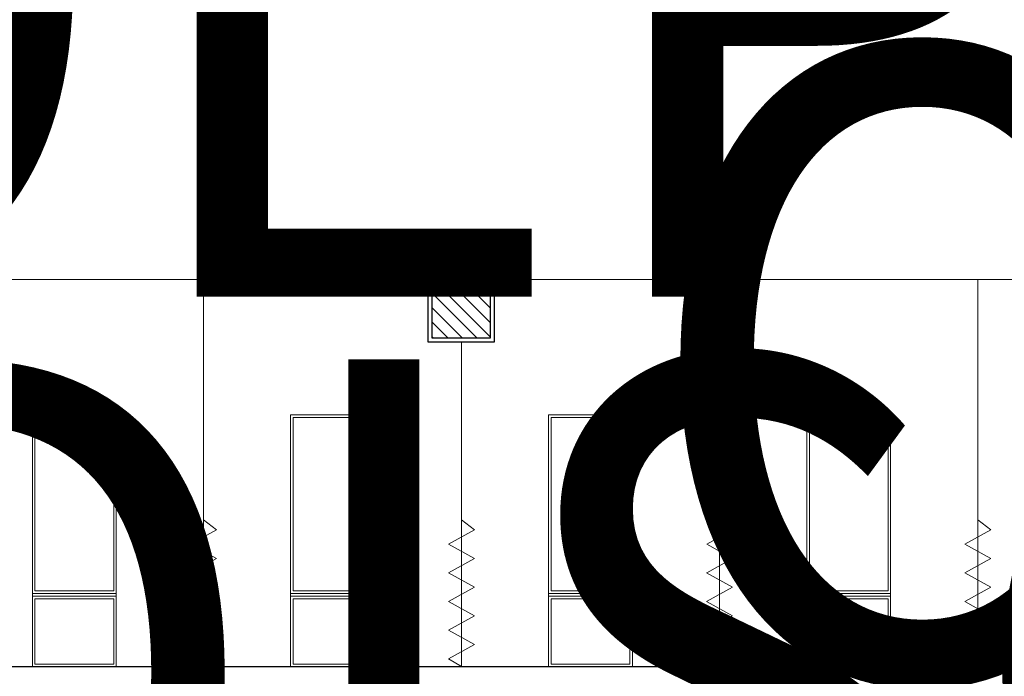
# Model space of a CAD drawing. Units: millimetres. Extents: x 223 to 2361, y -247 to -5.
# Drawn here: x 279 to 287, y -153 to -148 of the extents above; entities that cross this region are included whole.
import ezdxf
from ezdxf.enums import TextEntityAlignment as Align

# ---------------------------------------------------------------- set-up
doc = ezdxf.new("R2018")
doc.units = ezdxf.units.MM
doc.layers.get('0').update_dxf_attribs({"color": 254, "lineweight": 5})
for name, color, linetype in [('PL_ARQ ENGATIVA PR-CONS ESQ-BAS   ESTRC (v8) 2021$0$0_TX_05', 142, 'Continuous'), ('PL_ARQ ENGATIVA PR-CONS ESQ-BAS   ESTRC (v8) 2021$0$C80_XREFS_ESTADO ACTUAL INICIAL_RECORTADO$0$U_BORDILLOS_2', 251, 'Continuous'), ('PL_ARQ ENGATIVA PR-CONS ESQ-BAS   ESTRC (v8) 2021$0$C80_XREFS_ESTADO REFORMADO$0$A_SEC_PILAR', 5, 'Continuous'), ('PL_ARQ ENGATIVA PR-CONS ESQ-BAS   ESTRC (v8) 2021$0$C80_XREFS_ESTADO REFORMADO$0$A_SEC_TABIQ', 2, 'Continuous'), ('PL_ARQ ENGATIVA PR-CONS ESQ-BAS   ESTRC (v8) 2021$0$C80_XREFS_ESTADO REFORMADO$0$BGT_B_CPE', 11, 'Continuous'), ('PL_ARQ ENGATIVA PR-CONS ESQ-BAS   ESTRC (v8) 2021$0$C80_XREFS_ESTADO REFORMADO$0$S_SOMB_E', 254, 'Continuous'), ('PL_ARQ ENGATIVA PR-CONS ESQ-BAS   ESTRC (v8) 2021$0$textos editados', 3, 'Continuous'), ('PL_ARQ ENGATIVA PR-CONS ESQ-BAS   ESTRC (v8) 2021$0$TX_04', 251, 'Continuous'), ('PL_ARQ ENGATIVA PR-CONS ESQ-BAS   ESTRC V8 2021$0$0_TX_05', 251, 'Continuous'), ('PL_ARQ ENGATIVA PR-CONS ESQ-BAS   ESTRC V8 2021$0$C80_XREFS_ESTADO ACTUAL INICIAL_RECORTADO$0$U_BORDILLOS_2', 251, 'Continuous'), ('PL_ARQ ENGATIVA PR-CONS ESQ-BAS   ESTRC V8 2021$0$C80_XREFS_ESTADO REFORMADO$0$A_SEC_PILAR', 251, 'Continuous'), ('PL_ARQ ENGATIVA PR-CONS ESQ-BAS   ESTRC V8 2021$0$C80_XREFS_ESTADO REFORMADO$0$A_SEC_TABIQ', 251, 'Continuous'), ('PL_ARQ ENGATIVA PR-CONS ESQ-BAS   ESTRC V8 2021$0$C80_XREFS_ESTADO REFORMADO$0$BGT_B_CPE', 251, 'Continuous'), ('PL_ARQ ENGATIVA PR-CONS ESQ-BAS   ESTRC V8 2021$0$C80_XREFS_ESTADO REFORMADO$0$S_SOMB_E', 251, 'Continuous'), ('PL_ARQ ENGATIVA PR-CONS ESQ-BAS   ESTRC V8 2021$0$textos editados', 251, 'Continuous'), ('PL_ARQ ENGATIVA PR-CONS ESQ-BAS   ESTRC V8 2021$0$TX_04', 251, 'Continuous')]:
    doc.layers.add(name, color=color, linetype=linetype)
doc.layers.add('PL_ARQ ENGATIVA PR-CONS ESQ-BAS   ESTRC (v8) 2021$0$C80_XREFS_ESTADO REFORMADO$0$M_MOB', color=7, linetype='Continuous', lineweight=5, true_color=0x7a7aff)
doc.layers.add('PL_ARQ ENGATIVA PR-CONS ESQ-BAS   ESTRC V8 2021$0$C80_XREFS_ESTADO REFORMADO$0$M_MOB', color=251, linetype='Continuous', lineweight=5)
doc.styles.get("Standard").update_dxf_attribs({"font": 'arial.ttf'})
pattern_1 = [(135, (0, 200), (-0.0561266, -0.0561266), [])]

# ---------------------------------------------------------------- blocks, each defined once
blk = doc.blocks.new('PL_ARQ ENGATIVA PR-CONS ESQ-BAS   ESTRC V8 2021$0$C80_XREFS_ESTADO REFORMADO$0$M-88')
at = {"linetype": 'Continuous'}
for p, q in [((-1.95, 0.325), (0, 0.325)), ((-1.95, -0.325), (-1.95, 0.325)), ((-0.5665, -0.325), (-0.5665, 0.325)), ((-0.5665, 0.325), (-0.5465, 0.325)), ((-0.5465, 0.325), (-0.5465, -0.325)), ((0, 0.325), (0, -0.325)), ((-0.5865, 0.305), (-1.93, 0.305)), ((-1.93, 0.305), (-1.93, -0.305)), ((-0.5865, -0.305), (-0.5865, 0.305)), ((-0.5265, 0.305), (-0.02, 0.305)), ((-0.5265, -0.305), (-0.5265, 0.305)), ((-0.02, 0.305), (-0.02, -0.305)), ((-1.93, -0.305), (-0.5865, -0.305)), ((-0.02, -0.305), (-0.5265, -0.305)), ((0, -0.325), (-1.95, -0.325)), ((-0.5465, -0.325), (-0.5665, -0.325))]:
    blk.add_line(p, q, dxfattribs=at)
blk = doc.blocks.new('PL_ARQ ENGATIVA PR-CONS ESQ-BAS   ESTRC V8 2021$0$C80_XREFS_ESTADO REFORMADO$0$EHP_MOB_CORTINA_BOX 1_230')
at = {"linetype": 'Continuous', "lineweight": 0}
for p, q in [((0.0605, 0.1003), (0, 0)), ((0.1718, -0.1004), (0.0605, 0.1003)), ((0.1718, -0.1004), (0.2831, 0.1003)), ((0.3935, -0.0997), (0.2823, 0.101)), ((0.3935, -0.0997), (0.5048, 0.101)), ((0.6159, -0.1), (0.5046, 0.1007)), ((0.6159, -0.1), (0.7271, 0.1007)), ((0.8382, -0.1004), (0.727, 0.1003)), ((0.8382, -0.1004), (0.9495, 0.1003)), ((1.0604, -0.1004), (0.9491, 0.1003)), ((0, 0), (2.2362, 0)), ((1.1372, 0), (1.0604, -0.1004))]:
    blk.add_line(p, q, dxfattribs=at)
blk = doc.blocks.new('*U1377')
at = {"layer": 'PL_ARQ ENGATIVA PR-CONS ESQ-BAS   ESTRC V8 2021$0$textos editados', "lineweight": 30, "width": 0.9, "flags": 104}
blk.add_attdef('NOMBRE_SALA', text='', height=0.2, dxfattribs=at).set_placement((0.0045, -0.0119), align=Align.TOP_CENTER)
blk = doc.blocks.new('*U1378')
at = {"layer": 'PL_ARQ ENGATIVA PR-CONS ESQ-BAS   ESTRC V8 2021$0$textos editados', "lineweight": 30, "width": 0.9, "flags": 104}
blk.add_attdef('NOMBRE_SALA', text='', height=0.2, dxfattribs=at).set_placement((0.0045, -0.0119), align=Align.TOP_CENTER)
blk = doc.blocks.new('*U1382')
at = {"layer": 'PL_ARQ ENGATIVA PR-CONS ESQ-BAS   ESTRC V8 2021$0$textos editados', "lineweight": 30, "width": 0.9, "flags": 104}
blk.add_attdef('NOMBRE_SALA', text='', height=0.2, dxfattribs=at).set_placement((0.0045, -0.0119), align=Align.TOP_CENTER)
blk = doc.blocks.new('PL_ARQ ENGATIVA PR-CONS ESQ-BAS   ESTRC V8 2021$0$EST_REF_PILARES_01')
at = {"layer": 'PL_ARQ ENGATIVA PR-CONS ESQ-BAS   ESTRC V8 2021$0$C80_XREFS_ESTADO REFORMADO$0$S_SOMB_E'}
h = blk.add_hatch(dxfattribs=at)
h.set_pattern_fill('ANSI31', color=253, scale=0.025, angle=90)
h.set_pattern_definition(pattern_1)
h.paths.add_polyline_path([(282.4088, 268.9211), (282.8588, 268.9211), (282.8588, 268.4711), (282.4088, 268.4711)])
at = {"layer": 'PL_ARQ ENGATIVA PR-CONS ESQ-BAS   ESTRC V8 2021$0$C80_XREFS_ESTADO REFORMADO$0$A_SEC_PILAR', "color": 4}
blk.add_lwpolyline([(282.4088, 268.9211), (282.8588, 268.9211), (282.8588, 268.4711), (282.4088, 268.4711)], close=True, dxfattribs=at)
blk = doc.blocks.new('PL_ARQ ENGATIVA PR-CONS ESQ-BAS   ESTRC (v8) 2021$0$C80_XREFS_ESTADO REFORMADO$0$M-88')
at = {"linetype": 'Continuous'}
for p, q in [((-1.95, 0.325), (0, 0.325)), ((-1.95, -0.325), (-1.95, 0.325)), ((-0.5665, -0.325), (-0.5665, 0.325)), ((-0.5665, 0.325), (-0.5465, 0.325)), ((-0.5465, 0.325), (-0.5465, -0.325)), ((0, 0.325), (0, -0.325)), ((-0.5865, 0.305), (-1.93, 0.305)), ((-1.93, 0.305), (-1.93, -0.305)), ((-0.5865, -0.305), (-0.5865, 0.305)), ((-0.5265, 0.305), (-0.02, 0.305)), ((-0.5265, -0.305), (-0.5265, 0.305)), ((-0.02, 0.305), (-0.02, -0.305)), ((-1.93, -0.305), (-0.5865, -0.305)), ((-0.02, -0.305), (-0.5265, -0.305)), ((0, -0.325), (-1.95, -0.325)), ((-0.5465, -0.325), (-0.5665, -0.325))]:
    blk.add_line(p, q, dxfattribs=at)
blk = doc.blocks.new('PL_ARQ ENGATIVA PR-CONS ESQ-BAS   ESTRC (v8) 2021$0$C80_XREFS_ESTADO REFORMADO$0$EHP_MOB_CORTINA_BOX 1_230')
at = {"linetype": 'Continuous', "lineweight": 0}
for p, q in [((0.0605, 0.1003), (0, 0)), ((0.1718, -0.1004), (0.0605, 0.1003)), ((0.1718, -0.1004), (0.2831, 0.1003)), ((0.3935, -0.0997), (0.2823, 0.101)), ((0.3935, -0.0997), (0.5048, 0.101)), ((0.6159, -0.1), (0.5046, 0.1007)), ((0.6159, -0.1), (0.7271, 0.1007)), ((0.8382, -0.1004), (0.727, 0.1003)), ((0.8382, -0.1004), (0.9495, 0.1003)), ((1.0604, -0.1004), (0.9491, 0.1003)), ((0, 0), (2.2362, 0)), ((1.1372, 0), (1.0604, -0.1004))]:
    blk.add_line(p, q, dxfattribs=at)
blk = doc.blocks.new('*U502')
at = {"layer": 'PL_ARQ ENGATIVA PR-CONS ESQ-BAS   ESTRC (v8) 2021$0$textos editados', "lineweight": 30, "width": 0.9, "flags": 104}
blk.add_attdef('NOMBRE_SALA', text='', height=0.2, dxfattribs=at).set_placement((0.0045, -0.0119), align=Align.TOP_CENTER)
blk = doc.blocks.new('*U503')
at = {"layer": 'PL_ARQ ENGATIVA PR-CONS ESQ-BAS   ESTRC (v8) 2021$0$textos editados', "lineweight": 30, "width": 0.9, "flags": 104}
blk.add_attdef('NOMBRE_SALA', text='', height=0.2, dxfattribs=at).set_placement((0.0045, -0.0119), align=Align.TOP_CENTER)
blk = doc.blocks.new('*U507')
at = {"layer": 'PL_ARQ ENGATIVA PR-CONS ESQ-BAS   ESTRC (v8) 2021$0$textos editados', "lineweight": 30, "width": 0.9, "flags": 104}
blk.add_attdef('NOMBRE_SALA', text='', height=0.2, dxfattribs=at).set_placement((0.0045, -0.0119), align=Align.TOP_CENTER)
blk = doc.blocks.new('PL_ARQ ENGATIVA PR-CONS ESQ-BAS   ESTRC (v8) 2021$0$EST_REF_PILARES_01')
at = {"layer": 'PL_ARQ ENGATIVA PR-CONS ESQ-BAS   ESTRC (v8) 2021$0$C80_XREFS_ESTADO REFORMADO$0$S_SOMB_E'}
h = blk.add_hatch(dxfattribs=at)
h.set_pattern_fill('ANSI31', color=253, scale=0.025, angle=90)
h.set_pattern_definition(pattern_1)
h.paths.add_polyline_path([(282.4088, 268.9211), (282.8588, 268.9211), (282.8588, 268.4711), (282.4088, 268.4711)])
at = {"layer": 'PL_ARQ ENGATIVA PR-CONS ESQ-BAS   ESTRC (v8) 2021$0$C80_XREFS_ESTADO REFORMADO$0$A_SEC_PILAR', "color": 4}
blk.add_lwpolyline([(282.4088, 268.9211), (282.8588, 268.9211), (282.8588, 268.4711), (282.4088, 268.4711)], close=True, dxfattribs=at)

msp = doc.modelspace()

# ---------------------------------------------------------------- linework, layer by layer
at = {"layer": 'PL_ARQ ENGATIVA PR-CONS ESQ-BAS   ESTRC (v8) 2021$0$C80_XREFS_ESTADO ACTUAL INICIAL_RECORTADO$0$U_BORDILLOS_2', "ltscale": 0.05}
msp.add_lwpolyline([(302.0634, -104.2328), (289.771, -104.2328), (275.6457, -133.4426, 0.306333), (279.1996, -153.4888), (291.5112, -165.938), (305.5267, -165.938), (305.5267, -154.9828)], format="xyb", dxfattribs=at)
at = {"layer": 'PL_ARQ ENGATIVA PR-CONS ESQ-BAS   ESTRC (v8) 2021$0$C80_XREFS_ESTADO REFORMADO$0$A_SEC_TABIQ'}
msp.add_line((278.8397, -153.1088), (290.5304, -153.1088), dxfattribs=at)
msp.add_lwpolyline([(282.2731, -150.0838), (282.7831, -150.0838), (282.7831, -150.5938), (282.2731, -150.5938)], close=True, dxfattribs=at)
at = {"layer": 'PL_ARQ ENGATIVA PR-CONS ESQ-BAS   ESTRC (v8) 2021$0$C80_XREFS_ESTADO REFORMADO$0$BGT_B_CPE'}
msp.add_lwpolyline([(286.7157, -110.4706), (275.6139, -133.4279, 0.306344), (279.1745, -153.5133), (280.3934, -154.7457)], format="xyb", dxfattribs=at)
at = {"layer": 'PL_ARQ ENGATIVA PR-CONS ESQ-BAS   ESTRC (v8) 2021$0$C80_XREFS_ESTADO REFORMADO$0$M_MOB'}
msp.add_lwpolyline([(280.5305, -150.1088), (280.5305, -153.1088), (279.0456, -153.1088, -0.044672), (277.0759, -150.5688), (277.359, -150.5688), (277.359, -150.1088), (280.5304, -150.1088)], format="xyb", dxfattribs=at)
for points in [[(282.5304, -150.5938), (282.5304, -153.1088), (280.5304, -153.1088), (280.5304, -150.1088), (282.2731, -150.1088)], [(282.7831, -150.1088), (284.5304, -150.1088), (284.5304, -153.1088), (282.5304, -153.1088), (282.5304, -150.5938)], [(288.5304, -150.6188), (288.5304, -153.1088), (286.5304, -153.1088), (286.5304, -150.1088), (288.2493, -150.1088)]]:
    msp.add_lwpolyline(points, dxfattribs=at)
msp.add_lwpolyline([(286.5304, -150.1088), (286.5304, -153.1088), (284.5304, -153.1088), (284.5304, -150.1088)], close=True, dxfattribs=at)
at = {"layer": 'PL_ARQ ENGATIVA PR-CONS ESQ-BAS   ESTRC V8 2021$0$C80_XREFS_ESTADO ACTUAL INICIAL_RECORTADO$0$U_BORDILLOS_2', "ltscale": 0.05}
msp.add_lwpolyline([(302.0634, -104.2328), (289.771, -104.2328), (275.6457, -133.4426, 0.306333), (279.1996, -153.4888), (291.5112, -165.938), (305.5267, -165.938), (305.5267, -154.9828)], format="xyb", dxfattribs=at)
at = {"layer": 'PL_ARQ ENGATIVA PR-CONS ESQ-BAS   ESTRC V8 2021$0$C80_XREFS_ESTADO REFORMADO$0$A_SEC_TABIQ'}
msp.add_line((278.8397, -153.1088), (290.5304, -153.1088), dxfattribs=at)
msp.add_lwpolyline([(282.2731, -150.0838), (282.7831, -150.0838), (282.7831, -150.5938), (282.2731, -150.5938)], close=True, dxfattribs=at)
at = {"layer": 'PL_ARQ ENGATIVA PR-CONS ESQ-BAS   ESTRC V8 2021$0$C80_XREFS_ESTADO REFORMADO$0$BGT_B_CPE'}
msp.add_lwpolyline([(286.7157, -110.4706), (275.6139, -133.4279, 0.306344), (279.1745, -153.5133), (280.3934, -154.7457)], format="xyb", dxfattribs=at)
at = {"layer": 'PL_ARQ ENGATIVA PR-CONS ESQ-BAS   ESTRC V8 2021$0$C80_XREFS_ESTADO REFORMADO$0$M_MOB'}
msp.add_lwpolyline([(280.5305, -150.1088), (280.5305, -153.1088), (279.0456, -153.1088, -0.044672), (277.0759, -150.5688), (277.359, -150.5688), (277.359, -150.1088), (280.5304, -150.1088)], format="xyb", dxfattribs=at)
for points in [[(282.5304, -150.5938), (282.5304, -153.1088), (280.5304, -153.1088), (280.5304, -150.1088), (282.2731, -150.1088)], [(282.7831, -150.1088), (284.5304, -150.1088), (284.5304, -153.1088), (282.5304, -153.1088), (282.5304, -150.5938)], [(288.5304, -150.6188), (288.5304, -153.1088), (286.5304, -153.1088), (286.5304, -150.1088), (288.2493, -150.1088)]]:
    msp.add_lwpolyline(points, dxfattribs=at)
msp.add_lwpolyline([(286.5304, -150.1088), (286.5304, -153.1088), (284.5304, -153.1088), (284.5304, -150.1088)], close=True, dxfattribs=at)

# ---------------------------------------------------------------- block references
at = {"layer": 'PL_ARQ ENGATIVA PR-CONS ESQ-BAS   ESTRC (v8) 2021$0$0_TX_05'}
ref = msp.add_blockref('*U503', (276.9324, -134.4519), dxfattribs=dict(at, xscale=-1))
lines = msp.add_mtext('\\W0.9000;U. SAN\\PPACIENTE\\PDISCAPACITADO M.', dxfattribs={"layer": 'PL_ARQ ENGATIVA PR-CONS ESQ-BAS   ESTRC (v8) 2021$0$textos editados', "insert": (276.9279, -134.4639), "char_height": 4.878217, "attachment_point": 1})
ref.add_attrib('NOMBRE_SALA', '', (276.9279, -134.4639), dxfattribs={"flags": 104}).embed_mtext(lines)
ref = msp.add_blockref('*U507', (275.7581, -145.3524), dxfattribs=dict(at, xscale=-1))
lines = msp.add_mtext('\\W0.9000;DEPOSITO', dxfattribs={"layer": 'PL_ARQ ENGATIVA PR-CONS ESQ-BAS   ESTRC (v8) 2021$0$textos editados', "insert": (275.7536, -145.3644), "char_height": 4.878217, "attachment_point": 1})
ref.add_attrib('NOMBRE_SALA', '', (275.7536, -145.3644), dxfattribs={"flags": 104}).embed_mtext(lines)
ref = msp.add_blockref('*U502', (283.8829, -148.3074), dxfattribs=dict(at, xscale=-1))
lines = msp.add_mtext('\\W0.9000;OBSERVACION HOMBRES\\P(35 PUESTOS)', dxfattribs={"layer": 'PL_ARQ ENGATIVA PR-CONS ESQ-BAS   ESTRC (v8) 2021$0$textos editados', "insert": (283.8784, -148.3193), "char_height": 4.878217, "attachment_point": 1})
ref.add_attrib('NOMBRE_SALA', '', (283.8784, -148.3193), dxfattribs={"flags": 104}).embed_mtext(lines)
at = {"layer": 'PL_ARQ ENGATIVA PR-CONS ESQ-BAS   ESTRC (v8) 2021$0$C80_XREFS_ESTADO REFORMADO$0$M_MOB'}
for name, p, rotation in [('PL_ARQ ENGATIVA PR-CONS ESQ-BAS   ESTRC (v8) 2021$0$C80_XREFS_ESTADO REFORMADO$0$EHP_MOB_CORTINA_BOX 1_230', (280.5304, -153.1088), 90), ('PL_ARQ ENGATIVA PR-CONS ESQ-BAS   ESTRC (v8) 2021$0$C80_XREFS_ESTADO REFORMADO$0$EHP_MOB_CORTINA_BOX 1_230', (282.5304, -153.1088), 90), ('PL_ARQ ENGATIVA PR-CONS ESQ-BAS   ESTRC (v8) 2021$0$C80_XREFS_ESTADO REFORMADO$0$EHP_MOB_CORTINA_BOX 1_230', (284.5304, -153.1088), 90), ('PL_ARQ ENGATIVA PR-CONS ESQ-BAS   ESTRC (v8) 2021$0$C80_XREFS_ESTADO REFORMADO$0$EHP_MOB_CORTINA_BOX 1_230', (286.5304, -153.1088), 90), ('PL_ARQ ENGATIVA PR-CONS ESQ-BAS   ESTRC (v8) 2021$0$C80_XREFS_ESTADO REFORMADO$0$M-88', (279.5304, -153.1088), 270), ('PL_ARQ ENGATIVA PR-CONS ESQ-BAS   ESTRC (v8) 2021$0$C80_XREFS_ESTADO REFORMADO$0$M-88', (281.5304, -153.1088), 270), ('PL_ARQ ENGATIVA PR-CONS ESQ-BAS   ESTRC (v8) 2021$0$C80_XREFS_ESTADO REFORMADO$0$M-88', (283.5304, -153.1088), 270), ('PL_ARQ ENGATIVA PR-CONS ESQ-BAS   ESTRC (v8) 2021$0$C80_XREFS_ESTADO REFORMADO$0$M-88', (285.5304, -153.1088), 270)]:
    msp.add_blockref(name, p, dxfattribs=dict(at, rotation=rotation))
at = {"layer": 'PL_ARQ ENGATIVA PR-CONS ESQ-BAS   ESTRC (v8) 2021$0$TX_04'}
msp.add_blockref('PL_ARQ ENGATIVA PR-CONS ESQ-BAS   ESTRC (v8) 2021$0$EST_REF_PILARES_01', (-0.1056, -419.0349), dxfattribs=at)
at = {"layer": 'PL_ARQ ENGATIVA PR-CONS ESQ-BAS   ESTRC V8 2021$0$0_TX_05'}
ref = msp.add_blockref('*U1378', (276.9324, -134.4519), dxfattribs=dict(at, xscale=-1))
lines = msp.add_mtext('\\W0.9000;U. SAN\\PPACIENTE\\PDISCAPACITADO M.', dxfattribs={"layer": 'PL_ARQ ENGATIVA PR-CONS ESQ-BAS   ESTRC V8 2021$0$textos editados', "insert": (276.9279, -134.4639), "char_height": 4.878217, "attachment_point": 1})
ref.add_attrib('NOMBRE_SALA', '', (276.9279, -134.4639), dxfattribs={"flags": 104}).embed_mtext(lines)
ref = msp.add_blockref('*U1382', (275.7581, -145.3524), dxfattribs=dict(at, xscale=-1))
lines = msp.add_mtext('\\W0.9000;DEPOSITO', dxfattribs={"layer": 'PL_ARQ ENGATIVA PR-CONS ESQ-BAS   ESTRC V8 2021$0$textos editados', "insert": (275.7536, -145.3644), "char_height": 4.878217, "attachment_point": 1})
ref.add_attrib('NOMBRE_SALA', '', (275.7536, -145.3644), dxfattribs={"flags": 104}).embed_mtext(lines)
ref = msp.add_blockref('*U1377', (283.8829, -148.3074), dxfattribs=dict(at, xscale=-1))
lines = msp.add_mtext('\\W0.9000;OBSERVACION HOMBRES\\P(35 PUESTOS)', dxfattribs={"layer": 'PL_ARQ ENGATIVA PR-CONS ESQ-BAS   ESTRC V8 2021$0$textos editados', "insert": (283.8784, -148.3193), "char_height": 4.878217, "attachment_point": 1})
ref.add_attrib('NOMBRE_SALA', '', (283.8784, -148.3193), dxfattribs={"flags": 104}).embed_mtext(lines)
at = {"layer": 'PL_ARQ ENGATIVA PR-CONS ESQ-BAS   ESTRC V8 2021$0$C80_XREFS_ESTADO REFORMADO$0$M_MOB'}
for name, p, rotation in [('PL_ARQ ENGATIVA PR-CONS ESQ-BAS   ESTRC V8 2021$0$C80_XREFS_ESTADO REFORMADO$0$EHP_MOB_CORTINA_BOX 1_230', (280.5304, -153.1088), 90), ('PL_ARQ ENGATIVA PR-CONS ESQ-BAS   ESTRC V8 2021$0$C80_XREFS_ESTADO REFORMADO$0$EHP_MOB_CORTINA_BOX 1_230', (282.5304, -153.1088), 90), ('PL_ARQ ENGATIVA PR-CONS ESQ-BAS   ESTRC V8 2021$0$C80_XREFS_ESTADO REFORMADO$0$EHP_MOB_CORTINA_BOX 1_230', (284.5304, -153.1088), 90), ('PL_ARQ ENGATIVA PR-CONS ESQ-BAS   ESTRC V8 2021$0$C80_XREFS_ESTADO REFORMADO$0$EHP_MOB_CORTINA_BOX 1_230', (286.5304, -153.1088), 90), ('PL_ARQ ENGATIVA PR-CONS ESQ-BAS   ESTRC V8 2021$0$C80_XREFS_ESTADO REFORMADO$0$M-88', (279.5304, -153.1088), 270), ('PL_ARQ ENGATIVA PR-CONS ESQ-BAS   ESTRC V8 2021$0$C80_XREFS_ESTADO REFORMADO$0$M-88', (281.5304, -153.1088), 270), ('PL_ARQ ENGATIVA PR-CONS ESQ-BAS   ESTRC V8 2021$0$C80_XREFS_ESTADO REFORMADO$0$M-88', (283.5304, -153.1088), 270), ('PL_ARQ ENGATIVA PR-CONS ESQ-BAS   ESTRC V8 2021$0$C80_XREFS_ESTADO REFORMADO$0$M-88', (285.5304, -153.1088), 270)]:
    msp.add_blockref(name, p, dxfattribs=dict(at, rotation=rotation))
at = {"layer": 'PL_ARQ ENGATIVA PR-CONS ESQ-BAS   ESTRC V8 2021$0$TX_04'}
msp.add_blockref('PL_ARQ ENGATIVA PR-CONS ESQ-BAS   ESTRC V8 2021$0$EST_REF_PILARES_01', (-0.1056, -419.0349), dxfattribs=at)

doc.saveas('drawing.dxf')
